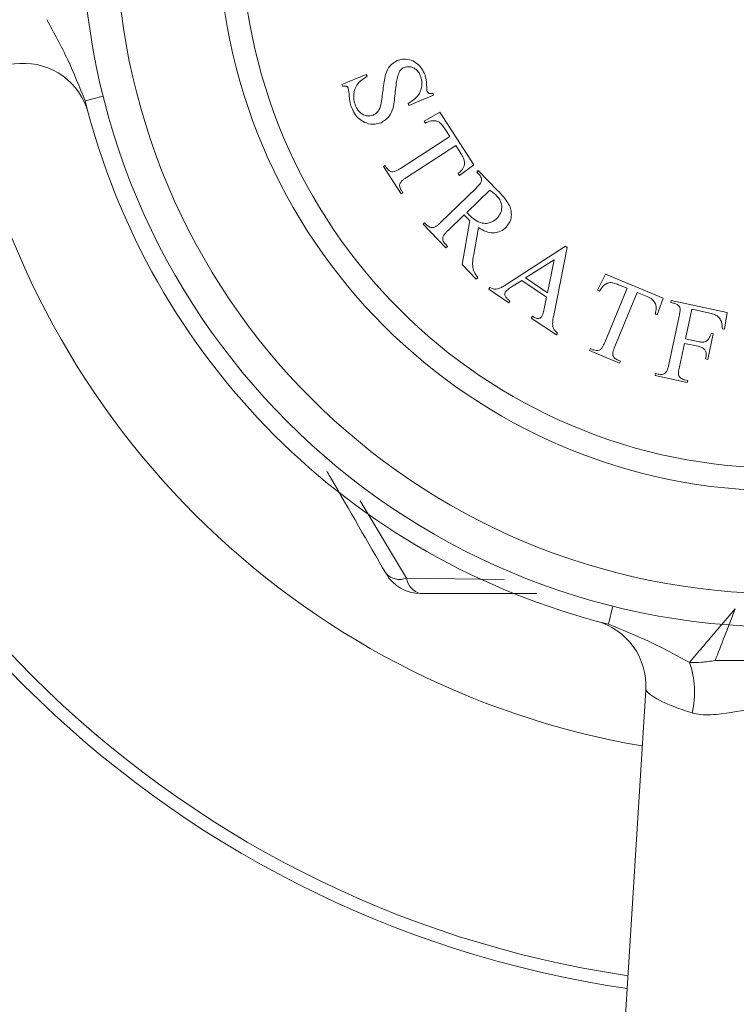
# Model space of a CAD drawing. Units: inches. Extents: x 1.15 to 10.51, y 0.23 to 7.86.
# Drawn here: x 4.07 to 4.25, y 7.17 to 7.42 of the extents above; entities that cross this region are included whole.
import ezdxf

# ---------------------------------------------------------------- set-up
doc = ezdxf.new("R2010")
doc.units = ezdxf.units.IN
doc.header["$MEASUREMENT"] = 0

msp = doc.modelspace()

# ---------------------------------------------------------------- linework, layer by layer
at = {"color": 7, "linetype": 'Continuous', "lineweight": 15}
for p, q in [((4.070580199721157, 7.404096563883034), (3.884193514067697, 7.392581066450148)), ((4.157192584665638, 7.40137945569729), (4.151119504202464, 7.398838207987993)), ((4.157393209484793, 7.400898792068064), (4.157192584665638, 7.40137945569729)), ((4.151119504202464, 7.398838207987993), (4.151320129021619, 7.398357544358767)), ((4.167875856285646, 7.393609423638763), (4.173999092953609, 7.396171569766723)), ((4.173999092953609, 7.396171569766723), (4.173798468134454, 7.396652233395949)), ((4.087362863610772, 7.39308349388581), (4.087706133981349, 7.391777444431004)), ((4.167675231466491, 7.394090087267989), (4.167875856285646, 7.393609423638763)), ((4.175578417280445, 7.391907502853408), (4.171674592674385, 7.38964629395418)), ((4.184121690829466, 7.378749858463819), (4.175578417280445, 7.391907502853408)), ((4.171674592674385, 7.38964629395418), (4.171967170535654, 7.389194888111081)), ((4.17680724429777, 7.387803053428193), (4.178065329101222, 7.385867859860093)), ((4.178065329101222, 7.385867859860093), (4.165751980825578, 7.377872124880016)), ((4.167231588866847, 7.375590017562127), (4.179544937142491, 7.383585752542204)), ((4.179544937142491, 7.383585752542204), (4.181020365500027, 7.381316184275511)), ((4.161915031159237, 7.378624467951847), (4.161476164367335, 7.378340249458044)), ((4.161476164367335, 7.378340249458044), (4.165914988491141, 7.371506466555574)), ((4.16228702301142, 7.378051851280508), (4.161915031159237, 7.378624467951847)), ((4.180460287879885, 7.376116657712409), (4.184121690829466, 7.378749858463819)), ((4.180167710018618, 7.37657224323924), (4.180460287879885, 7.376116657712409)), ((4.185200854949887, 7.377336731391176), (4.184824683413971, 7.376973098906458)), ((4.184824683413971, 7.376973098906458), (4.185330425145591, 7.376450638439907)), ((4.190078545865595, 7.372304392177369), (4.185200854949887, 7.377336731391176)), ((4.184686753850801, 7.372981500942017), (4.175763129082132, 7.364333735299687)), ((4.165914988491141, 7.371506466555574), (4.166353855283043, 7.371790685049377)), ((4.166353855283043, 7.371790685049377), (4.165990222798325, 7.372346582985786)), ((4.182300154439603, 7.366900061111379), (4.18804721957165, 7.372471579526666)), ((4.177643986761712, 7.362390182364122), (4.181656483144814, 7.366277288235252)), ((4.171763171750228, 7.364317016564757), (4.171387000214312, 7.363953384080038)), ((4.171387000214312, 7.363953384080038), (4.177125705978894, 7.358030772231231)), ((4.172268913481847, 7.363794556098207), (4.171763171750228, 7.364317016564757)), ((4.183056677195166, 7.364831117663842), (4.181134022678264, 7.35389706501989)), ((4.184063980974675, 7.356396515891864), (4.185263550205873, 7.363092369231165)), ((4.177501877514811, 7.358394404715949), (4.176975237364528, 7.358937763601161)), ((4.177125705978894, 7.358030772231231), (4.177501877514811, 7.358394404715949)), ((4.207033383569105, 7.358430415160435), (4.19257585753874, 7.349093001702259)), ((4.204049089384172, 7.34114742292697), (4.20744299257488, 7.358154556034097)), ((4.20744299257488, 7.358154556034097), (4.207033383569105, 7.358430415160435)), ((4.181134022678264, 7.35389706501989), (4.184707652269464, 7.350206404284183)), ((4.197010501978815, 7.350497375436344), (4.204132683058821, 7.355065769755855)), ((4.204132683058821, 7.355065769755855), (4.202490067351988, 7.346802535016905)), ((4.216951363784353, 7.351483759016556), (4.215020349899985, 7.347416926744933)), ((4.231408889814717, 7.34549427222803), (4.216951363784353, 7.351483759016556)), ((4.184707652269464, 7.350206404284183), (4.18508382380538, 7.350570036768901)), ((4.193282224089516, 7.34808569792275), (4.19606171377156, 7.349870422876484)), ((4.19606171377156, 7.349870422876484), (4.20223092696058, 7.345711637562749)), ((4.202490067351988, 7.346802535016905), (4.197010501978815, 7.350497375436344)), ((4.220278392035341, 7.348800402060357), (4.222405851055131, 7.347922668476553)), ((4.188099416261342, 7.348110776025145), (4.187806838400075, 7.347676088916976)), ((4.187806838400075, 7.347676088916976), (4.192826638562685, 7.344290545093734)), ((4.215020349899985, 7.347416926744933), (4.21551773226414, 7.347207942558313)), ((4.222405851055131, 7.347922668476553), (4.216796715486254, 7.334388852551049)), ((4.219304525725692, 7.333348111301683), (4.22491366129457, 7.346881927227185)), ((4.22491366129457, 7.346881927227185), (4.227408932482812, 7.345849545345284)), ((4.192826638562685, 7.344290545093734), (4.193119216423953, 7.344725232201903)), ((4.20223092696058, 7.345711637562749), (4.201649950921777, 7.342764960531409)), ((4.229883305252391, 7.341256072923379), (4.231408889814717, 7.34549427222803)), ((4.233443113269506, 7.344875066089569), (4.233330261808732, 7.344360964990484)), ((4.233330261808732, 7.344360964990484), (4.233994831522183, 7.344218855743582)), ((4.247415795986912, 7.341857334434778), (4.233443113269506, 7.344875066089569)), ((4.198736711360294, 7.340934259056618), (4.198444133499027, 7.340499571948449)), ((4.229385922888237, 7.341460877426266), (4.229883305252391, 7.341256072923379)), ((4.235411744307465, 7.340971241483509), (4.232791082607252, 7.328841799292091)), ((4.23697076633965, 7.335316129393575), (4.238567405525426, 7.34269745086499)), ((4.238567405525426, 7.34269745086499), (4.242705292420499, 7.341802998546257)), ((4.246705249752404, 7.337690189753577), (4.247415795986912, 7.341857334434778)), ((4.198444133499027, 7.340499571948449), (4.204734557516286, 7.336261372643798)), ((4.204734557516286, 7.336261372643798), (4.205027135377553, 7.336696059751967)), ((4.242538105071204, 7.330158399667796), (4.243909041335431, 7.336511518941041)), ((4.243909041335431, 7.336511518941041), (4.243394940236345, 7.336620190718083)), ((4.246220406439447, 7.33779886153062), (4.246705249752404, 7.337690189753577)), ((4.235449361461058, 7.328269182620753), (4.236724164999439, 7.334166716367166)), ((4.236724164999439, 7.334166716367166), (4.24014314629254, 7.333426912346531)), ((4.240389747632752, 7.33457632537294), (4.23697076633965, 7.335316129393575)), ((4.213218906211321, 7.332842369570061), (4.213018281392166, 7.332357526257105)), ((4.213018281392166, 7.332357526257105), (4.220529173059285, 7.3292478415602)), ((4.213845858771181, 7.332583229178653), (4.213218906211321, 7.332842369570061)), ((4.22072979787844, 7.329732684873158), (4.220115384369778, 7.329987645580834)), ((4.220529173059285, 7.3292478415602), (4.22072979787844, 7.329732684873158)), ((4.242024003972119, 7.330267071444839), (4.242538105071204, 7.330158399667796)), ((4.229497491826123, 7.326614027862722), (4.229384640365348, 7.326099926763638)), ((4.230162061539574, 7.326471918615822), (4.229497491826123, 7.326614027862722)), ((4.229384640365348, 7.326099926763638), (4.237443070601411, 7.32436117833096)), ((4.237555922062186, 7.324875279430046), (4.236878813297538, 7.325021568360679)), ((4.237443070601411, 7.32436117833096), (4.237555922062186, 7.324875279430046)), ((4.199864567637078, 7.271635410834091), (4.170792972660602, 7.271635410834091)), ((4.259867246207452, 7.254921363125815), (4.244377221198637, 7.254919084149522)), ((4.21552350378304, 7.061251076734811), (4.227039001215923, 7.247637762388273))]:
    msp.add_line(p, q, dxfattribs=at)
at = {"color": 8, "linetype": 'Continuous', "lineweight": 15}
for p, q in [((4.091461015030488, 7.395892606924108), (4.086933455035736, 7.394761687708732)), ((4.155693753149292, 7.294848396302875), (4.167257438754668, 7.275511686477134)), ((4.167257438754668, 7.275511686477134), (4.191675480936986, 7.275144500028501)), ((4.218835044256997, 7.268518577697601), (4.217704125041619, 7.263991017702851))]:
    msp.add_line(p, q, dxfattribs=at)
at = {"color": 7, "linetype": 'Continuous', "lineweight": 15}
for radius in [0.1749999999999998, 0.166666666666667, 0.141, 0.1353333333333335]:
    msp.add_circle((4.261244514833643, 7.438302077500758), radius, dxfattribs=at)
at = {"color": 8, "linetype": 'Continuous', "lineweight": 15}
for radius, start, end in [(0.2077083333333327, 189.7217191435062, 260.2782808564971), (0.2681396658339553, 188.3237592464815, 261.6762407535218), (0.264961714454211, 188.3813273311829, 261.6186726688203)]:
    msp.add_arc((4.261244514833643, 7.438302077500758), radius, start, end, dxfattribs=at)
at = {"color": 7, "linetype": 'Continuous', "lineweight": 15}
for centre, radius, start, end in [((4.071607953939392, 7.387461615760341), 0.01666666666666738, 15.0077513918536, 93.53540178551197), ((4.261244514833643, 7.438302077500758), 0.3333333333333328, 187.3856624494165, 262.6143375505866), ((4.261244514833643, 7.438302077500758), 0.1796666666666664, 194.0246803837721, 255.9753196162305), ((4.165545514635952, 7.279951943025848), 0.00475884044769769, 224.1804331217418, 291.0839565610303), ((4.170792972660602, 7.281635410834092), 0.01000000000000081, 210.0000000000033, 270.0000000000008), ((4.171958775784645, 7.276249244975435), 0.004758840447825071, 188.9160434399876, 255.8195668772829), ((4.21040405309323, 7.248665516606506), 0.01666666666666691, 356.4645982144919, 74.99224860814562), ((4.216669563877189, 7.246973775162689), 0.02258481836552228, 346.8076546089002, 19.36705015215309)]:
    msp.add_arc(centre, radius, start, end, dxfattribs=at)
for points, knots in [([(4.086933455035736, 7.394761687708732), (4.085528771521357, 7.39823070237322), (4.082629920771548, 7.405389721225731), (4.079182617743447, 7.411753723994653), (4.077405759367581, 7.415033949588928)], [0, 0, 0, 0, 0.4845656557075478, 1, 1, 1, 1]), ([(4.171737884054382, 7.401575900832714), (4.171469742937662, 7.402113313091585), (4.170930794126078, 7.403193482003362), (4.169562611218034, 7.404417669524383), (4.167966072361886, 7.405117889761756), (4.166319691266735, 7.405283431519239), (4.16535797180613, 7.404962456102438), (4.164904101151912, 7.404810976041589)], [0, 0, 0, 0, 0.181086646354825, 0.3639741418277725, 0.5810842822256294, 0.8022983222479452, 1, 1, 1, 1]), ([(4.164904101151912, 7.404810976041589), (4.164243879269704, 7.404428425324647), (4.162964667640511, 7.403687214923936), (4.161778933964756, 7.401006686658718), (4.161422242140286, 7.397508874910312), (4.161046305669768, 7.395007521365841), (4.16085816729895, 7.393755712569396)], [0, 0, 0, 0, 0.2094480398840911, 0.4058156440310882, 0.7026389151761823, 0.9999999999999999, 0.9999999999999999, 0.9999999999999999, 0.9999999999999999]), ([(4.165430741302194, 7.401931173949968), (4.165549646631591, 7.4021275965839), (4.165755695325684, 7.402467973482206), (4.16618110597211, 7.402864652346684), (4.166495707902405, 7.40302175578372), (4.166672107370716, 7.403109844762502)], [0, 0, 0, 0, 0.3747680480913386, 0.6494281399198273, 1, 1, 1, 1]), ([(4.166672107370715, 7.403109844762502), (4.167132144010992, 7.403220809090395), (4.167934988539638, 7.403414461281813), (4.169094561056085, 7.402992315108695), (4.169951685060024, 7.402363030208176), (4.170446668177162, 7.401684452681141), (4.170644563929989, 7.401239556723215), (4.170701322488747, 7.401111955938417)], [0, 0, 0, 0, 0.3254237985198261, 0.5679215376749369, 0.7475354139162097, 0.9275905326980914, 1, 1, 1, 1]), ([(4.154542665179298, 7.393521650280383), (4.154370738687752, 7.394033582759817), (4.154026090318466, 7.395059816079856), (4.154054342523025, 7.396723565747704), (4.154535051626072, 7.398455238424001), (4.155784534776346, 7.399809038432084), (4.156846325614216, 7.400528320223576), (4.157393209484793, 7.400898792068064)], [0, 0, 0, 0, 0.1457452516986482, 0.2921647669163974, 0.4864374103621939, 0.735485477188789, 1, 1, 1, 1]), ([(4.164431796890151, 7.39698660809454), (4.164516493308305, 7.397744198980895), (4.164654080404242, 7.398974885381018), (4.164945751714053, 7.400663679033794), (4.165268267377793, 7.401506556848437), (4.165430741302194, 7.401931173949968)], [0, 0, 0, 0, 0.4427840122154973, 0.7192909416414947, 1, 1, 1, 1]), ([(4.170701322488747, 7.401111955938417), (4.170855758959672, 7.400615450755771), (4.171164681608724, 7.399622280584422), (4.17105887346779, 7.398094777796239), (4.170545734184216, 7.3965191290995), (4.169336767413223, 7.395137953952333), (4.168253822826866, 7.394454982539488), (4.167675231466491, 7.394090087267989)], [0, 0, 0, 0, 0.153059885071977, 0.3061690342757267, 0.4772264767632823, 0.7206946248326561, 1, 1, 1, 1]), ([(4.172297961674523, 7.398299028786513), (4.172285754788928, 7.398827083100188), (4.172267160536217, 7.399631446774772), (4.172045521059237, 7.40074391122587), (4.171841310067734, 7.401296190112521), (4.171737884054382, 7.401575900832714)], [0, 0, 0, 0, 0.4853825718239019, 0.7393635445097402, 1, 1, 1, 1]), ([(4.151320129021619, 7.398357544358767), (4.151450973293785, 7.398388534927206), (4.151701915212701, 7.398447970717431), (4.152028771423723, 7.398475646252591), (4.152285006950954, 7.398413429726443), (4.152451701172469, 7.398303909958217), (4.152578333524952, 7.398152321884765), (4.15263445358236, 7.398037391797928), (4.152661807499719, 7.397981372822851)], [0, 0, 0, 0, 0.299519056241677, 0.5744377302931992, 0.7087913474576555, 0.8212227596203058, 0.9128607830309776, 1, 1, 1, 1]), ([(4.152661807499719, 7.397981372822851), (4.152727330668799, 7.397674591071473), (4.152856525739546, 7.397069695266978), (4.152919811075324, 7.396169757327115), (4.153004060269265, 7.395259339980402), (4.153099080891736, 7.394633355043569), (4.153146650812676, 7.394319969873271)], [0, 0, 0, 0, 0.2472558154217393, 0.4875257563858396, 0.7434413854731767, 1, 1, 1, 1]), ([(4.172402453767833, 7.397128717341442), (4.172375284962573, 7.397223790533883), (4.172305777232464, 7.397467022495602), (4.172297516744267, 7.397859866865245), (4.17229781288195, 7.398152165246461), (4.172297961674523, 7.398299028786513)], [0, 0, 0, 0, 0.242011237886835, 0.6191531665008797, 0.9999999999999999, 0.9999999999999999, 0.9999999999999999, 0.9999999999999999]), ([(4.160895784452542, 7.389300169710662), (4.16165445339988, 7.389752920607469), (4.162984080400479, 7.390546402163624), (4.164139132418534, 7.393391752689601), (4.164321236351735, 7.395628571203695), (4.164431796890151, 7.39698660809454)], [0, 0, 0, 0, 0.3429842118653744, 0.6011068074892624, 1, 1, 1, 1]), ([(4.173798468134454, 7.396652233395949), (4.173597890834449, 7.396619401385445), (4.173316675052166, 7.396573369857863), (4.172948164936065, 7.396605055940167), (4.172717514175698, 7.396706187783874), (4.172531156766114, 7.396878557616827), (4.172444694368714, 7.397038724750914), (4.172406718739835, 7.397119630920531), (4.172402453767831, 7.397128717341441)], [0, 0, 0, 0, 0.4119625987844927, 0.5775847241213893, 0.71819920030855, 0.8595006302669924, 0.9842207780058184, 1, 1, 1, 1]), ([(4.153146650812676, 7.394319969873271), (4.153210614125161, 7.394068179322095), (4.153306931422617, 7.393689027829275), (4.153487303886643, 7.393190937865297), (4.153586164025167, 7.392943421285762), (4.153635673809367, 7.392819463413341)], [0, 0, 0, 0, 0.4967028769711944, 0.7479456096079388, 0.9999999999999999, 0.9999999999999999, 0.9999999999999999, 0.9999999999999999]), ([(4.153635673809367, 7.392819463413341), (4.153898438900618, 7.392283368765989), (4.154426521193434, 7.39120597264312), (4.155723618250873, 7.389917172166895), (4.157434595895213, 7.389036261819003), (4.159275022332423, 7.388764162029263), (4.160413792874203, 7.389140768657816), (4.160895784452542, 7.389300169710662)], [0, 0, 0, 0, 0.1584617690143847, 0.3184626005922578, 0.5182402399795293, 0.7960922428240083, 0.9999999999999999, 0.9999999999999999, 0.9999999999999999, 0.9999999999999999]), ([(4.158918794047118, 7.391210285176367), (4.158388182029141, 7.391077650440618), (4.157545944187237, 7.390867119978032), (4.156335733488242, 7.391316238079384), (4.155498645579923, 7.391946658668903), (4.15491095335523, 7.392718085629383), (4.154651265706355, 7.393284695769416), (4.154542665179297, 7.393521650280383)], [0, 0, 0, 0, 0.3581673227857908, 0.56851722683038, 0.7268614924719743, 0.8857743677621359, 1, 1, 1, 1]), ([(4.160858167298951, 7.393755712569398), (4.160766451410335, 7.393459304659505), (4.160508773087098, 7.392626538446709), (4.159842078304847, 7.391717097385023), (4.159180298242403, 7.391353830912879), (4.158918794047118, 7.391210285176367)], [0, 0, 0, 0, 0.2505192020029513, 0.7038406200416093, 1, 1, 1, 1]), ([(4.171967170535654, 7.389194888111081), (4.172341014042243, 7.389379955381465), (4.173092706925448, 7.389752072985784), (4.174252731255091, 7.389852122019983), (4.1751311727825, 7.3896212769202), (4.175500690327606, 7.389372713718593), (4.175603495382839, 7.389303559888123)], [0, 0, 0, 0, 0.3505462527374893, 0.7048487368976096, 0.9178847058624464, 1, 1, 1, 1]), ([(4.175603495382839, 7.389303559888123), (4.175750394654459, 7.389165538852992), (4.176053577775272, 7.388880679386316), (4.176438063380489, 7.388354353864698), (4.176683880427031, 7.38798727355606), (4.17680724429777, 7.387803053428193)], [0, 0, 0, 0, 0.3189099830797116, 0.6581933515544547, 1, 1, 1, 1]), ([(4.181020365500027, 7.381316184275511), (4.18124016241858, 7.380942119222547), (4.181617366520991, 7.380300168127531), (4.181792716200042, 7.379316525816631), (4.181682479090683, 7.378518250710487), (4.181468243504474, 7.378076599453625), (4.181358919882351, 7.377851226461353)], [0, 0, 0, 0, 0.314883702281108, 0.5403871221870918, 0.7654612594203852, 1, 1, 1, 1]), ([(4.163846045043605, 7.37700693034741), (4.163634087574497, 7.377035139120863), (4.163280788009234, 7.377082158683039), (4.16277230826415, 7.377436403047986), (4.162472822799093, 7.377773924096077), (4.162326982639656, 7.377992077977721), (4.16228702301142, 7.378051851280508)], [0, 0, 0, 0, 0.3872739945979635, 0.6455244748150618, 0.9028751047732511, 1, 1, 1, 1]), ([(4.165751980825578, 7.377872124880016), (4.165555521001783, 7.37774953036589), (4.165160707610684, 7.37750315960714), (4.164553851717996, 7.377155104580586), (4.164083154079282, 7.377056567417547), (4.163846045043605, 7.37700693034741)], [0, 0, 0, 0, 0.3295441207249805, 0.6622648300662107, 1, 1, 1, 1]), ([(4.181358919882351, 7.377851226461353), (4.181229757142154, 7.377669760255684), (4.180992528816853, 7.377336468131316), (4.180576600538937, 7.376928211254697), (4.180304116540548, 7.37669099473015), (4.180167710018618, 7.37657224323924)], [0, 0, 0, 0, 0.3737832112944669, 0.686513503080049, 1, 1, 1, 1]), ([(4.165588973160014, 7.374064432999801), (4.165731213751085, 7.374286884650232), (4.166011478207046, 7.374725193365877), (4.166613070084799, 7.375173072486035), (4.167025123053042, 7.375450838434595), (4.167231588866847, 7.375590017562127)], [0, 0, 0, 0, 0.3395750455066113, 0.6690833795762247, 1, 1, 1, 1]), ([(4.185330425145591, 7.376450638439907), (4.185433671886382, 7.376337574111044), (4.185641081009196, 7.376110442745041), (4.185897042328617, 7.375684031828193), (4.186031313819233, 7.375240398193347), (4.186029279658396, 7.374958771693594), (4.186028432328902, 7.374841460202935)], [0, 0, 0, 0, 0.2426550740515497, 0.4874621287768964, 0.7865024003611889, 1, 1, 1, 1]), ([(4.165990222798325, 7.372346582985786), (4.165910490350479, 7.372478105220351), (4.16573133798205, 7.372773625055245), (4.16555447860351, 7.37327211642071), (4.165519627566947, 7.373724601975953), (4.165569250702442, 7.373967782258875), (4.165588973160014, 7.374064432999801)], [0, 0, 0, 0, 0.2285973827363984, 0.5136398497764252, 0.8066986833335864, 1, 1, 1, 1]), ([(4.186028432328902, 7.374841460202935), (4.185952312865071, 7.374620736115236), (4.185801758179413, 7.374184171746964), (4.185294118640911, 7.373602755552876), (4.184916825339316, 7.373216833933647), (4.184686753850802, 7.372981500942017)], [0, 0, 0, 0, 0.2852212755378862, 0.5641316599044648, 1, 1, 1, 1]), ([(4.18804721957165, 7.372471579526666), (4.188346954800251, 7.372254569152038), (4.188797787543231, 7.371928163133948), (4.189381161627207, 7.37145342027856), (4.189653517697747, 7.371187878352087), (4.189790147688059, 7.371054666741383)], [0, 0, 0, 0, 0.4971256667372814, 0.7477283500749712, 1, 1, 1, 1]), ([(4.189790147688059, 7.371054666741383), (4.190082996991671, 7.370709068193072), (4.19067183502291, 7.370014166186214), (4.191062232853849, 7.368817921241722), (4.19107752471494, 7.367572691279657), (4.190675177096201, 7.366319240380581), (4.190059065923686, 7.365633485606809), (4.189739991483271, 7.365278343823208)], [0, 0, 0, 0, 0.1755418719276186, 0.3529656003668976, 0.5089484895863421, 0.7456920229826336, 1, 1, 1, 1]), ([(4.192093153424611, 7.363117447333559), (4.192577449331294, 7.363718558634551), (4.193388139181661, 7.364724792269669), (4.193539312466303, 7.366641767525354), (4.193220875730953, 7.368249047250799), (4.192077897303272, 7.370200471044018), (4.190886602961444, 7.371454072234174), (4.190078545865595, 7.372304392177369)], [0, 0, 0, 0, 0.2581058851484776, 0.4320577946708919, 0.5700463647107421, 0.7083616754624849, 1, 1, 1, 1]), ([(4.181656483144814, 7.366277288235252), (4.181703745591475, 7.366225562674478), (4.181798270120224, 7.366122111951936), (4.181978857936122, 7.365907940189473), (4.182126508113039, 7.365758380076025), (4.18222492013242, 7.365658695042857)], [0, 0, 0, 0, 0.2500830864687648, 0.5001642438237378, 1, 1, 1, 1]), ([(4.18222492013242, 7.365658695042857), (4.182362338935721, 7.365519562180973), (4.182568487228806, 7.365310842549448), (4.182844682326125, 7.365033713190204), (4.182986004015976, 7.364898657364225), (4.183056677195166, 7.364831117663842)], [0, 0, 0, 0, 0.499883276985183, 0.749897989337089, 1, 1, 1, 1]), ([(4.182847693008546, 7.366319085072575), (4.182801493737555, 7.366366988840939), (4.182709101315496, 7.366462790031953), (4.182533621288277, 7.366663104740431), (4.182393540433189, 7.36680527932003), (4.182300154439603, 7.366900061111379)], [0, 0, 0, 0, 0.2500298323808451, 0.5000265438143685, 0.9999999999999999, 0.9999999999999999, 0.9999999999999999, 0.9999999999999999]), ([(4.189739991483271, 7.365278343823208), (4.189178618080363, 7.364856667088363), (4.188279865838118, 7.364181567575312), (4.186555482241421, 7.364083010988754), (4.184991747257387, 7.364550008734733), (4.183741253401146, 7.365431598356156), (4.183070755901628, 7.366097538374474), (4.182847693008547, 7.366319085072575)], [0, 0, 0, 0, 0.3118347086485563, 0.4992437157789235, 0.6881936797074002, 0.8962674433009832, 1, 1, 1, 1]), ([(4.174053638435582, 7.36310072859863), (4.173808454337117, 7.36307971355421), (4.17341968902746, 7.363046391979513), (4.172808775349797, 7.363322828035336), (4.172471172928556, 7.363596748842101), (4.17229970626109, 7.363764441138096), (4.172268913481847, 7.363794556098207)], [0, 0, 0, 0, 0.4347914829105901, 0.6894078635127415, 0.944222423900253, 1, 1, 1, 1]), ([(4.175763129082132, 7.364333735299687), (4.175592344154604, 7.364175205267681), (4.175247883235802, 7.363855461591979), (4.174718706664084, 7.363387854341947), (4.174276297899311, 7.363196855975175), (4.174053638435582, 7.36310072859863)], [0, 0, 0, 0, 0.3281568260048196, 0.6618687224498551, 1, 1, 1, 1]), ([(4.185263550205873, 7.363092369231165), (4.185898848434368, 7.362718251474309), (4.187078439892583, 7.362023607462158), (4.188885645745456, 7.36170362890135), (4.190481588016914, 7.361980156153317), (4.191501653298357, 7.362566731153896), (4.191996468844781, 7.363027429157614), (4.192093153424611, 7.363117447333559)], [0, 0, 0, 0, 0.2538269978796127, 0.4712938666185857, 0.68812198486878, 0.9390605346392815, 1, 1, 1, 1]), ([(4.176298128599879, 7.360534402786937), (4.176391542910327, 7.36077813288456), (4.176581595547207, 7.361274004957245), (4.177098804221358, 7.361837648028283), (4.177462000428606, 7.362205741942334), (4.177643986761712, 7.362390182364122)], [0, 0, 0, 0, 0.3253663147567711, 0.6619620246097456, 1, 1, 1, 1]), ([(4.176975237364528, 7.358937763601161), (4.176873892837604, 7.359050779383611), (4.176670132746582, 7.359278005330762), (4.176431701208504, 7.359680803048771), (4.176291138206235, 7.360119541598071), (4.176295754986605, 7.360393535179909), (4.176298128599879, 7.360534402786937)], [0, 0, 0, 0, 0.2296964432959512, 0.461820382550791, 0.7233071141553093, 1, 1, 1, 1]), ([(4.18508382380538, 7.350570036768901), (4.18473993583577, 7.351059414523943), (4.184066629475584, 7.352017578763818), (4.183622931123547, 7.354100413729403), (4.183883265662817, 7.355455713356081), (4.184063980974674, 7.356396515891863)], [0, 0, 0, 0, 0.2420038646513435, 0.4738250699609674, 1, 1, 1, 1]), ([(4.19257585753874, 7.349093001702259), (4.192267664883885, 7.348898513445891), (4.191668813095678, 7.348520601648594), (4.190746721641583, 7.348006259302498), (4.190050240219361, 7.347800425613173), (4.189700235130851, 7.347696987335637)], [0, 0, 0, 0, 0.34532504405586, 0.6710040518098855, 1, 1, 1, 1]), ([(4.21551773226414, 7.347207942558313), (4.215700432646453, 7.347538460371211), (4.216067119441214, 7.348201822515767), (4.216866405603913, 7.348926638591575), (4.217704025401443, 7.349320611416663), (4.218243134593437, 7.349340648562992), (4.218439331193086, 7.349347940629301)], [0, 0, 0, 0, 0.3187091432011083, 0.6396616838007595, 0.8688630180834289, 0.9999999999999999, 0.9999999999999999, 0.9999999999999999, 0.9999999999999999]), ([(4.218439331193086, 7.349347940629301), (4.218637211053201, 7.349320018507272), (4.219046824214076, 7.349262219453565), (4.219662163292645, 7.349049206959275), (4.220072263389832, 7.348883627351968), (4.220278392035341, 7.348800402060357)], [0, 0, 0, 0, 0.3173258238626944, 0.6568674228147231, 1, 1, 1, 1]), ([(4.189700235130851, 7.347696987335637), (4.189517874259574, 7.347696376966133), (4.189176209443141, 7.347695233399626), (4.188621118318936, 7.347890096881035), (4.188274244157534, 7.348036824101942), (4.188099416261342, 7.348110776025145)], [0, 0, 0, 0, 0.3621545191923776, 0.6785197748546701, 1, 1, 1, 1]), ([(4.193119216423953, 7.344725232201903), (4.192936138524993, 7.344874291759616), (4.192573440285083, 7.345169595777915), (4.192148511943608, 7.345600271030244), (4.191867916821118, 7.346008223647486), (4.19179084261636, 7.346362735004051), (4.191797578619223, 7.346699130154398), (4.191896903770854, 7.346881782003639), (4.191944725295149, 7.346969722366201)], [0, 0, 0, 0, 0.2196988291935492, 0.4352484877280872, 0.5688403978953108, 0.7027025690146614, 0.8568618714891555, 1, 1, 1, 1]), ([(4.191944725295149, 7.346969722366201), (4.192066579842288, 7.347114636527585), (4.192310701144445, 7.347404955063972), (4.192785797067447, 7.347753020153173), (4.193116581183707, 7.347974693263453), (4.193282224089516, 7.34808569792275)], [0, 0, 0, 0, 0.3322464635482672, 0.6656168458357773, 1, 1, 1, 1]), ([(4.227408932482812, 7.345849545345284), (4.227855320708961, 7.345636596687801), (4.228586306418769, 7.345287881339985), (4.229315057819478, 7.344444518700731), (4.229576376957504, 7.34375947933655), (4.229631941344219, 7.343326185403646), (4.229649242963378, 7.343191266491479)], [0, 0, 0, 0, 0.3578958622719557, 0.5860745100230798, 0.87111202676778, 1, 1, 1, 1]), ([(4.233994831522183, 7.344218855743582), (4.234105555635566, 7.344191108110803), (4.234412107431663, 7.344114285760134), (4.234832041213867, 7.343906249796917), (4.235089843793714, 7.343699855237197), (4.235198580437113, 7.343612801602385)], [0, 0, 0, 0, 0.246382669911756, 0.6821373202330785, 0.9999999999999999, 0.9999999999999999, 0.9999999999999999, 0.9999999999999999]), ([(4.235198580437113, 7.343612801602385), (4.23526778664418, 7.343544409986645), (4.235399234930325, 7.343414508911921), (4.235562963103281, 7.343171895866255), (4.235610050935386, 7.342996148203528), (4.235637447229015, 7.342893896000412)], [0, 0, 0, 0, 0.3173956451035621, 0.6028521912495809, 1, 1, 1, 1]), ([(4.201018818678184, 7.340821407595843), (4.200908279562149, 7.340699269826906), (4.200723034121487, 7.340494586945047), (4.200316747959283, 7.340374173633057), (4.199895110010865, 7.340391285801524), (4.199354906800976, 7.340583295934039), (4.198968723433324, 7.340802540709525), (4.198736711360294, 7.340934259056618)], [0, 0, 0, 0, 0.2511036119101024, 0.420808496651376, 0.5566123543850883, 0.7336206179982516, 1, 1, 1, 1]), ([(4.201649950921777, 7.342764960531409), (4.201600580217771, 7.342536746518019), (4.201502054837839, 7.34208131707199), (4.201326064980168, 7.341414097983106), (4.201121507618763, 7.341019498663388), (4.201018818678184, 7.340821407595843)], [0, 0, 0, 0, 0.3334146652259824, 0.665370430262591, 0.9999999999999999, 0.9999999999999999, 0.9999999999999999, 0.9999999999999999]), ([(4.205027135377553, 7.336696059751967), (4.204764313050032, 7.336924545774132), (4.204272316379658, 7.337352265759695), (4.203823167493842, 7.338180733406015), (4.203732705258777, 7.339458470992205), (4.203917020552871, 7.340442400486701), (4.204049089384172, 7.34114742292697)], [0, 0, 0, 0, 0.1654353823306195, 0.3096908015249168, 0.5053675305280307, 1, 1, 1, 1]), ([(4.229649242963378, 7.343191266491479), (4.229645610609862, 7.342968032691111), (4.229638940431322, 7.342558103068911), (4.22951996947386, 7.341986926096615), (4.22943063403864, 7.341636340614009), (4.229385922888237, 7.341460877426266)], [0, 0, 0, 0, 0.373932937626837, 0.6866620896905908, 1, 1, 1, 1]), ([(4.235637447229015, 7.342893896000412), (4.235645033095487, 7.342700109502244), (4.23566016301152, 7.342313604749398), (4.235550824177321, 7.341675939638744), (4.235463218699863, 7.341232054995932), (4.235411744307465, 7.340971241483509)], [0, 0, 0, 0, 0.2931441638369025, 0.5846723774025371, 1, 1, 1, 1]), ([(4.242705292420499, 7.341802998546257), (4.243162982790536, 7.341695135842516), (4.24392606796797, 7.341515301535721), (4.24490996757918, 7.341048887180217), (4.245596500251046, 7.34036576587218), (4.246114712891308, 7.339250506282753), (4.246179425168333, 7.338361717525102), (4.246220406439447, 7.33779886153062)], [0, 0, 0, 0, 0.2051073878464468, 0.3419656992903767, 0.4793660815343731, 0.6702906968417802, 1, 1, 1, 1]), ([(4.243394940236345, 7.336620190718083), (4.243256830496638, 7.336256241737034), (4.243034232015956, 7.335669646682987), (4.242603013648886, 7.335003148884543), (4.242133829746559, 7.334634004082809), (4.241599883443819, 7.334479441847622), (4.240998602829328, 7.334462520632942), (4.2405999399849, 7.33453703707234), (4.240389747632752, 7.33457632537294)], [0, 0, 0, 0, 0.3203372364602846, 0.51630379069329, 0.6368746319325779, 0.758067675052097, 0.8724427792744394, 1, 1, 1, 1]), ([(4.216796715486254, 7.334388852551049), (4.216704864236738, 7.334177083326813), (4.216520209128638, 7.333751348574155), (4.216217705551334, 7.333122978591996), (4.215888360223746, 7.332775101836473), (4.215722536767028, 7.332599947913583)], [0, 0, 0, 0, 0.3294932540944739, 0.6624037536137445, 1, 1, 1, 1]), ([(4.215722536767028, 7.332599947913583), (4.215530999953543, 7.332505260900598), (4.215210347574041, 7.332346745075524), (4.214587591744305, 7.332353726674901), (4.214151566146789, 7.332465258643966), (4.213909307031588, 7.332558744897925), (4.213845858771181, 7.332583229178653)], [0, 0, 0, 0, 0.3868631502839636, 0.6476488118572642, 0.9077183538749602, 1, 1, 1, 1]), ([(4.218815502729003, 7.331166316393371), (4.218806278431015, 7.331428845978411), (4.218788061278974, 7.331947318101984), (4.219033732986452, 7.332653871422878), (4.219214128263156, 7.333116356478373), (4.219304525725692, 7.333348111301683)], [0, 0, 0, 0, 0.3385070913838177, 0.6685208087592512, 1, 1, 1, 1]), ([(4.220115384369778, 7.329987645580834), (4.219976692001222, 7.330050983546944), (4.219664574495819, 7.330193521223572), (4.219235666177911, 7.330495279034397), (4.218958044146529, 7.330847194662089), (4.218857010126844, 7.331073389629415), (4.218815502729003, 7.331166316393371)], [0, 0, 0, 0, 0.2286329784727747, 0.5145225771064421, 0.800553273062336, 1, 1, 1, 1]), ([(4.24014314629254, 7.333426912346531), (4.240442267560614, 7.333353123414056), (4.240933922727332, 7.333231839126475), (4.241516807677895, 7.332889858395779), (4.24192377772668, 7.332432405636869), (4.242264778440886, 7.331520037616395), (4.242123469418554, 7.330784679645824), (4.242024003972119, 7.330267071444839)], [0, 0, 0, 0, 0.1713931658956694, 0.2817129523937343, 0.3916668595094464, 0.5718028021031186, 1, 1, 1, 1]), ([(4.232791082607252, 7.328841799292091), (4.232735775489685, 7.328603903318465), (4.232624563061065, 7.328125538324064), (4.232427497024755, 7.327414036204896), (4.232141254793943, 7.326996101278758), (4.231996942698097, 7.326785394895752)], [0, 0, 0, 0, 0.3290993768455945, 0.6617582431612758, 1, 1, 1, 1]), ([(4.231996942698097, 7.326785394895752), (4.231827715653102, 7.32666953934238), (4.231534144864528, 7.326468556064766), (4.230915504571873, 7.32637059609718), (4.230463744320477, 7.326417110505142), (4.230214055562465, 7.326462472620419), (4.230162061539574, 7.326471918615822)], [0, 0, 0, 0, 0.3752965371842333, 0.6510549207654595, 0.9273373035223033, 1, 1, 1, 1]), ([(4.235223658539508, 7.326350707787582), (4.235217289693355, 7.326549755354999), (4.235204582997748, 7.326946881740205), (4.235311113289656, 7.327581568518521), (4.235399718621779, 7.32802227073746), (4.235449361461058, 7.328269182620753)], [0, 0, 0, 0, 0.3064616804330805, 0.6114318347834478, 1, 1, 1, 1]), ([(4.235675064382606, 7.325627622501877), (4.235605850510263, 7.325694045075395), (4.235467326967613, 7.325826982156996), (4.235300848135892, 7.326071913310586), (4.235251832937343, 7.326248947098615), (4.235223658539508, 7.326350707787582)], [0, 0, 0, 0, 0.2980500006680167, 0.5965125282135155, 1, 1, 1, 1]), ([(4.236878813297538, 7.325021568360679), (4.236768323173426, 7.325049925633303), (4.236466107351829, 7.325127489275423), (4.236040636030769, 7.325333867711498), (4.235789740685663, 7.325535474455016), (4.235675064382606, 7.325627622501877)], [0, 0, 0, 0, 0.2383201734214462, 0.6518603141549982, 1, 1, 1, 1]), ([(4.162132718622757, 7.276635410834091), (4.157580564618948, 7.284519972852566), (4.152776878268788, 7.292840201674669), (4.147619847349513, 7.301772441243057), (4.147349813048193, 7.302240154372732)], [0, 0, 0, 0, 0.9476376415910693, 1, 1, 1, 1]), ([(4.249437638736481, 7.267874019318143), (4.248069995222899, 7.266276576876703), (4.245815014606525, 7.263642702109303), (4.242657318010895, 7.259937918429697), (4.240030686569395, 7.256869150825547), (4.238641590745599, 7.255242354690877), (4.237976386921827, 7.254463322034709)], [0, 0, 0, 0, 0.3030699161552355, 0.4997038918031296, 0.7604204990825572, 1, 1, 1, 1]), ([(4.249437638736501, 7.267874019318163), (4.248509439632518, 7.265497822426784), (4.246652313267172, 7.260743564555502), (4.245135783422944, 7.256861085050211), (4.244377221194083, 7.25491908416032)], [0, 0, 0, 0, 0.4998039558878434, 1, 1, 1, 1]), ([(4.237976386921825, 7.254463322034707), (4.234696161327546, 7.256240180410568), (4.228332158558616, 7.259687483438659), (4.221173139706107, 7.26258633418847), (4.217704125041619, 7.26399101770285)], [0, 0, 0, 0, 0.5154343442925262, 1, 1, 1, 1]), ([(4.244377221194083, 7.25491908416032), (4.243234669113597, 7.254737255513596), (4.240951321482452, 7.254373877758777), (4.238967523077667, 7.254433522570551), (4.237976386921826, 7.254463322034708)], [0, 0, 0, 0, 0.5003846391596362, 1, 1, 1, 1]), ([(4.238658355367528, 7.24181944985301), (4.237148856428325, 7.242320909727935), (4.232909892237376, 7.243729105784125), (4.228142459527653, 7.246165282056524), (4.227406106309723, 7.247147888847461), (4.227039001215923, 7.247637762388273)], [0, 0, 0, 0, 0.2171132364888742, 0.6096958473807441, 1, 1, 1, 1]), ([(4.259794415705153, 7.243279441086245), (4.258139225576691, 7.243188070758594), (4.252915027501468, 7.242899682928313), (4.245943018095278, 7.241311699266218), (4.240895067866864, 7.241281395538423), (4.2390683928074, 7.241699337791125), (4.238753259007394, 7.241791649777317), (4.238658355367528, 7.24181944985301)], [0, 0, 0, 0, 0.2163149032381873, 0.6827444664558971, 0.9433560335082075, 0.9829414724906673, 1, 1, 1, 1])]:
    msp.add_open_spline(points, degree=3, knots=knots, dxfattribs=at)

doc.saveas('drawing.dxf')
